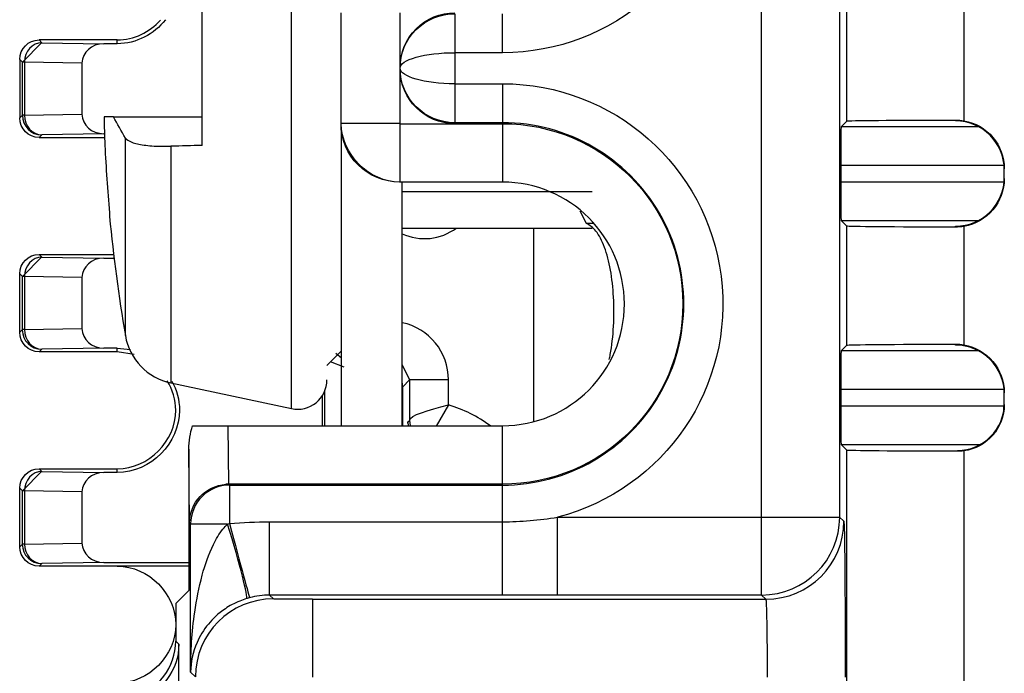
# Model space of a CAD drawing. Units: inches. Extents: x 0.3 to 34.1, y 0.3 to 10.7.
# Drawn here: x 19 to 19.2, y 8.3 to 8.4 of the extents above; entities that cross this region are included whole.
import ezdxf

# ---------------------------------------------------------------- set-up
doc = ezdxf.new("R2010")
doc.units = ezdxf.units.IN
doc.header["$MEASUREMENT"] = 0
for name, color, linetype, true_color in [('1', 7, 'CONTINUOUS', 0xffffff), ('17', 7, 'CONTINUOUS', 0xffffff), ('4', 7, 'CONTINUOUS', 0xffffff)]:
    doc.layers.add(name, color=color, linetype=linetype, true_color=true_color)

msp = doc.modelspace()

# ---------------------------------------------------------------- linework, layer by layer
at = {"layer": '1', "color": 155, "linetype": 'Continuous'}
for p, q in [((19.18458878953325, 8.29728183544), (19.18458878953325, 8.527629238386552)), ((19.20458802799454, 8.527629238386552), (19.20458802799454, 8.29728183544)), ((19.06410585736559, 8.412455611228113), (19.06410585736559, 8.499779989559604)), ((19.04116519504672, 8.392670763184492), (19.04116519504672, 8.432240459271735)), ((19.20644629516615, 8.398907236096232), (19.20644629516615, 8.42943553172808)), ((19.23644515285807, 8.42936238054912), (19.23644515285807, 8.398980387275191)), ((19.07677652420321, 8.398235375850925), (19.07677652420321, 8.426675384040882)), ((19.09184195376526, 8.426675384040882), (19.09184195376526, 8.398235375850925)), ((19.10593360782344, 8.426438997057316), (19.10593360782344, 8.416439377826674)), ((19.11816519504672, 8.416439377826674), (19.11816519504672, 8.426438997057316)), ((19.11816519504672, 8.416439377826674), (19.10593360782344, 8.416439377826674)), ((19.10593360782344, 8.416439377826674), (19.10593360782344, 8.408471382065132)), ((19.06410585736559, 8.325131232896624), (19.06410585736559, 8.412455611228113)), ((19.10593360782344, 8.408471382065132), (19.11816519504672, 8.408471382065132)), ((19.10593360782344, 8.408471382065132), (19.10593360782344, 8.39847176283449)), ((19.11816519504672, 8.408471382065132), (19.11816519504672, 8.39847176283449)), ((19.01842761272948, 8.399955611228114), (19.01604996430841, 8.399955611228114)), ((19.09184445395566, 8.398230375850925), (19.11816519504672, 8.398230375850925)), ((19.11816519504672, 8.39847176283449), (19.10593360782344, 8.39847176283449)), ((19.10593360782344, 8.39847176283449), (19.10593360782344, 8.398235375850925)), ((19.11816519504672, 8.39847176283449), (19.11816519504672, 8.398235375850925)), ((19.11816519504672, 8.398230375850925), (19.11816519504672, 8.383235375850925)), ((19.20644629516615, 8.398907236096232), (19.20504695010677, 8.397507891036849)), ((19.20504695010677, 8.397507891036849), (19.24007895990272, 8.397507891036849)), ((19.2342947235374, 8.398926768606062), (19.2342947235374, 8.399166084003124)), ((19.02150464996984, 8.343844109540886), (19.02150464996984, 8.394546043105223)), ((19.07691519504672, 8.320736822165609), (19.07691519504672, 8.39619955263434)), ((19.03317023119909, 8.39241550210333), (19.03317023119909, 8.331706803227684)), ((19.2467032633902, 8.387508271806206), (19.20496044298207, 8.387508271806206)), ((19.20496044298207, 8.383334496018106), (19.20496044298207, 8.387508271806206)), ((19.2467032633902, 8.387508271806206), (19.2467032633902, 8.383334496018106)), ((19.11816519504672, 8.383235375850925), (19.09184695395566, 8.383235375850925)), ((19.09241519504672, 8.320736822165609), (19.09241519504672, 8.383234650290593)), ((19.20496044298207, 8.383334496018106), (19.2467032633902, 8.383334496018106)), ((19.01745487659025, 8.375382731988548), (19.01745487659025, 8.374376503395622)), ((19.13969806125695, 8.37258593110104), (19.13805593021162, 8.375755545273966)), ((19.09241718723422, 8.371455611228113), (19.14111141379672, 8.371455611228113)), ((19.14166406271737, 8.37258593110104), (19.13969806125695, 8.37258593110104)), ((19.24007895990272, 8.373334876787464), (19.20504695010677, 8.373334876787464)), ((19.20504695010677, 8.373334876787464), (19.20644629516615, 8.37193553172808)), ((19.20644629516615, 8.341407236096233), (19.20644629516615, 8.37193553172808)), ((19.2342947235374, 8.371676683821189), (19.2342947235374, 8.37191599921825)), ((19.23644515285807, 8.371862380549121), (19.23644515285807, 8.34148038727519)), ((19.20644629516615, 8.341407236096233), (19.20504695010677, 8.340007891036848)), ((19.2342947235374, 8.341426768606063), (19.2342947235374, 8.341666084003123)), ((19.07316519504672, 8.336205611228113), (19.07691519504672, 8.339955611228113)), ((19.20504695010677, 8.340007891036848), (19.24007895990272, 8.340007891036848)), ((19.03317023119909, 8.331706803227684), (19.06410585736559, 8.325131232896624)), ((19.2467032633902, 8.330008271806205), (19.20496044298207, 8.330008271806205)), ((19.20496044298207, 8.325834496018105), (19.20496044298207, 8.330008271806205)), ((19.2467032633902, 8.330008271806205), (19.2467032633902, 8.325834496018105)), ((19.20496044298207, 8.325834496018105), (19.2467032633902, 8.325834496018105)), ((19.24670361288261, 8.324940430342703), (19.2467032633902, 8.325834496018068)), ((19.03873915294759, 8.320735375850925), (19.04778357023275, 8.320735375850925)), ((19.04778357023275, 8.320735375850925), (19.11816519504672, 8.320735375850925)), ((19.04778357023275, 8.320735375850925), (19.04791442961528, 8.305740375850924)), ((19.11816519504672, 8.305740375850924), (19.11816519504672, 8.320735375850925)), ((19.03777503914616, 8.314685505582176), (19.03777503914616, 8.27845484463404)), ((19.03794009942149, 8.295771471442361), (19.03777503914616, 8.314685505582176)), ((19.24045464528639, 8.315834876787465), (19.20504695010677, 8.315834876787465)), ((19.20504695010677, 8.315834876787465), (19.20644629516615, 8.31443553172808)), ((19.20644629516615, 8.24156798164805), (19.20644629516615, 8.31443553172808)), ((19.2347947235374, 8.314176406841948), (19.2347947235374, 8.31441599921825)), ((19.23644515285807, 8.314290053100576), (19.23644515285807, 8.229067981648049)), ((19.11816519504672, 8.305740375850924), (19.04791442961528, 8.305740375850924)), ((19.04797537633599, 8.305735375850924), (19.04821176331956, 8.30549898886736)), ((19.04821176331956, 8.30549898886736), (19.11816519504672, 8.305498988867358)), ((19.04821176331956, 8.30549898886736), (19.04821176331956, 8.295647544677896)), ((19.11816519504672, 8.305498988867358), (19.11816519504672, 8.305735375850924)), ((19.11816519504672, 8.296093679158954), (19.11816519504672, 8.305498988867358)), ((19.03821214408892, 8.295499369636717), (19.03794009941714, 8.295771414308494)), ((19.05847044116085, 8.296093679158954), (19.11816519504672, 8.296093679158954)), ((19.05847044116085, 8.277283059742143), (19.05847044116085, 8.296093679158954)), ((19.11816519504672, 8.277283059742143), (19.11816519504672, 8.296093679158954)), ((19.13224324763015, 8.29728183544), (19.18458878953325, 8.29728183544)), ((19.13224324763015, 8.277282596978717), (19.13224324763015, 8.29728183544)), ((19.18458878953325, 8.29728183544), (19.20458802799454, 8.29728183544)), ((19.18458878953325, 8.277282596978717), (19.18458878953325, 8.29728183544)), ((19.20458802799454, 8.29728183544), (19.20566011551177, 8.29620974792277)), ((19.04769507562084, 8.295499369636717), (19.03821214408892, 8.295499369636717)), ((19.03821214408892, 8.257542879891508), (19.03821214408892, 8.295499369636717)), ((19.03441519504672, 8.275095000534597), (19.03777503914616, 8.27845484463404)), ((19.11816519504672, 8.277283059742143), (19.05847044116085, 8.277283059742143)), ((19.05847044116085, 8.277283059742143), (19.05945648431682, 8.276297016586177)), ((19.06945610354746, 8.276210509461485), (19.06945610354746, 8.256211271000202)), ((19.06945610354746, 8.276210509461485), (19.18566087705048, 8.276210509461485)), ((19.18458878953325, 8.277282596978717), (19.13224324763015, 8.277282596978717)), ((19.18566087705048, 8.276210509461485), (19.18458878953325, 8.277282596978717)), ((19.03441519504672, 8.275095000534597), (19.03441519504672, 8.265495548773654)), ((19.03441519504672, 8.265495548773654), (19.03520061314789, 8.264710130672485)), ((19.03520061314789, 8.23258046259845), (19.03520061314789, 8.264710130672485)), ((19.03945724585553, 8.256297778124894), (19.03821214408892, 8.257542879891508))]:
    msp.add_line(p, q, dxfattribs=at)
at = {"layer": '1', "color": 7, "linetype": 'Continuous'}
msp.add_line((19.14111355442172, 8.380755611228114), (19.09241847629672, 8.380755611228114), dxfattribs=at)
at = {"layer": '1', "color": 155, "linetype": 'Continuous', "extrusion": (0, 0, -1)}
for centre, radius, start, end in [((-19.11816519504672, 8.472925384040883), 0.05648600621420848, 104.4307219132554, 270), ((-19.11816519504672, 8.351985375850925), 0.05648600621420787, 90, 255.568000359225), ((-19.11816519504672, 8.351985375850925), 0.046245, 90, 269.9999999999998), ((-19.11816519504672, 8.351985375850925), 0.046245, 90, 269.9999999999998)]:
    msp.add_arc(centre, radius, start, end, dxfattribs=at)
at = {"layer": '1', "color": 155, "linetype": 'Continuous'}
for centre, radius, start, end in [((19.11816519504672, 8.351985375850925), 0.04648638698356616, 269.9999999999998, 90), ((19.11816519504672, 8.351985375850925), 0.04648638698356616, 269.9999999999998, 90), ((19.11816519504672, 8.351985375850925), 0.03125, 270, 90), ((19.42166519504672, 8.412455611228111), 0.4059999999999998, 185.3817331043639, 189.7293243292573), ((19.03628890656135, 8.34637901723869), 0.015, 189.7293243292578, 257.9999999999993), ((19.06566519504672, 8.332467339902125), 0.0075, 258.0000000000001, 0)]:
    msp.add_arc(centre, radius, start, end, dxfattribs=at)
at = {"layer": '1', "color": 155, "linetype": 'Continuous', "extrusion": (0, 0, -1)}
for centre, major_axis, ratio, start_param, end_param in [((19.10593360782344, 8.412674850943482), (0, -0.01400053309740031), 0.9999619230641713, 1.570796326794897, 3.141592653589798), ((19.10593360782345, 8.412474132984293), (-0.01400000000000041, -1.640034679242833e-17), 0.997490290930123, 0, 1.570796326794897), ((19.10593360782345, 8.412474132984293), (-0.01400000000000116, -1.640034679242922e-17), 0.2832317744557078, 0, 1.570796326794897), ((19.10593360782345, 8.412436626907512), (-0.01400000000000108, -1.640034679242912e-17), 0.2832317744557133, 4.71238898038469, 6.283185307179586), ((19.10593360782345, 8.412436626907512), (-0.0140000000000005, -1.640034679242844e-17), 0.9974902909301346, 4.71238898038469, 6.283185307179586), ((19.10593360782344, 8.412235908948324), (0, -0.01400053309740031), 0.9999619230641713, 0, 1.570796326794896), ((19.09177709537899, 8.398235375850925), (0.01500057117578605, 0), 0.9999619230641712, 1.570796326794934, 3.141592653589834), ((19.20504771165999, 8.387508271806164), (0, -0.01000000000005991), 0.008726867790757199, 1.570796326794897, 3.132866007325755), ((19.23644515285808, 8.398904951436585), (-0.03000000000000469, -3.514360026949375e-17), 0.008726867790759839, 0.008726646260228585, 1.499053822319329), ((19.2342947235374, 8.386666281490486), (0, 0.01250047597982171), 0.9999619230641713, 0.1728944331817743, 1.570796326794897), ((19.2342947235374, 8.384176486333827), (0, -0.01250047597982171), 0.9999619230641713, 4.712388980384691, 6.110290873997812), ((19.20504771165999, 8.38333449601813), (0, -0.01000000000003178), 0.00872686779075107, 0.008726646261467378, 1.570796326794897), ((19.23644515285804, 8.371937816387726), (-0.0299999999999501, -3.514360026942982e-17), 0.008726867790763058, 4.78413148485879, 6.274458660920379), ((19.23644515285814, 8.341404951436585), (-0.03000000000008865, -3.514360026959211e-17), 0.008726867790756826, 0.008726646261837558, 1.499053822317391), ((19.2342947235374, 8.329166281490487), (0, 0.01250047597982171), 0.9999619230641713, 0.1728944331817726, 1.570796326794899), ((19.20504771165999, 8.330008271806163), (0, -0.01000000000006007), 0.008726867790757167, 1.570796326794897, 3.132866007325746), ((19.23479472353741, 8.326176467294633), (0, -0.01200045694062884), 0.9999619230641713, 4.71238898038469, 6.145212190873558), ((19.20504771165999, 8.32583449601813), (0, -0.01000000000003119), 0.008726867790751104, 0.008726646261430202, 1.570796326794897), ((19.04777541993002, 8.314598240227195), (0.0001234141982276781, -0.01414186638169869), 0.7070933185723242, 1.583137589968163, 2.025851687817202), ((19.23644515285809, 8.314437816387727), (-0.03000000000002186, -3.514360026951387e-17), 0.008726867790758467, 4.767431079755141, 6.274458660919219), ((19.04793971915516, 8.295771413801114), (-0.00922874179645936, -0.003869932611663191), 0.9949010092968729, 0.3988916081898268, 1.89663936523185), ((19.20565706929891, 8.25621127100022), (0, -0.03999999999997673), 0.008726867790759698, 3.150319299849592, 4.71238898038469), ((19.06945610354746, 8.276297778139394), (-0.01000000000000074, -1.171453342316361e-17), 0.008726867790759308, 4.71238898038469, 6.274458660919497), ((19.18565783083762, 8.256211271000199), (0, -0.02000000000000387), 0.01745373558151488, 3.150319299849882, 4.71238898038469), ((19.0202000419721, 8.264711273002321), (-0.01060740946696311, 0.01060740946696357), 0.9999238504775704, 2.356232566403284, 3.650773478859161)]:
    msp.add_ellipse(centre, major_axis=major_axis, ratio=ratio, start_param=start_param, end_param=end_param, dxfattribs=at)
at = {"layer": '1', "color": 155, "linetype": 'Continuous'}
for centre, major_axis, ratio, start_param, end_param in [((19.41895942037659, 8.423335380105748), (0.3931966596455286, 0.09778714732024059), 0.9013429381507143, 2.93600778705873, 2.955875410797538), ((19.41895942037659, 8.423335380105748), (0.3931966596455286, 0.09778714732024059), 0.9013429381507143, 2.93600778705873, 2.955875410797538), ((19.2342947235374, 8.38642629262624), (0, 0.01250047597982171), 0.9999619230641713, 4.71238898038469, 6.283185307179586), ((19.42072796525487, 8.412723044428526), (-0.1113235595397436, -0.3901376357694312), 0.9979827776574929, 5.039266019612138, 5.081995717893848), ((19.2342947235374, 8.384416475198071), (0, -0.01250047597982171), 0.9999619230641713, 0, 1.570796326794897), ((19.2342947235374, 8.32892629262624), (0, 0.01250047597982171), 0.9999619230641713, 4.712388980384687, 6.283185307179586), ((19.23479472353741, 8.32641645615888), (0, -0.01200045694062884), 0.9999619230641713, 0, 1.570796326794897), ((19.04822715111237, 8.295528668265623), (0.007071067811865478, 0.007071067811865473), 0.9999238504775708, 0.786958592863664, 2.356080261560417), ((19.04797613788922, 8.291598240227191), (0.0001234141982276489, -0.0141418663816987), 0.7070933185723238, 3.135422022003158, 3.20229710336716), ((19.18460404159728, 8.297300769342696), (0.01414213562373096, 0.01414213562373095), 0.9999238504775708, 3.927028893198187, 5.496800586587888), ((19.18567603087807, 8.296228499357502), (0.01414213562373096, 0.01414213562373095), 0.9999238504775708, 3.927105045619181, 5.496826737103675), ((19.04666170022341, 8.295499369636717), (-0.005894085024245345, 0.01911177024053414), 0.04937980789512686, 3.152519801281875, 4.697161385760527), ((19.04821176331956, 8.295943894760255), (-0.005130292716137206, 0.01933080693211615), 0.003801296537242932, 1.58511853199752, 3.130919794008184), ((19.05947485717822, 8.256326315478724), (-0.01414213562373062, -0.01414213562373129), 0.9999238504775708, 3.927951223665712, 5.497672915150207), ((19.01941462387094, 8.265496691103472), (-0.01060740946696357, 0.0106074094669631), 0.9999238504775704, 2.632411828320425, 3.926952740776298)]:
    msp.add_ellipse(centre, major_axis=major_axis, ratio=ratio, start_param=start_param, end_param=end_param, dxfattribs=at)
for points, degree in [([(19.02150464997397, 8.394546043099353), (19.02047897089401, 8.39634923242518), (19.01945329181406, 8.398152421751007), (19.0184276127341, 8.399955611076832)], 3), ([(19.02150464997397, 8.394546043099353), (19.02047897089401, 8.39634923242518), (19.01945329181406, 8.398152421751007), (19.0184276127341, 8.399955611076832)], 3), ([(19.01842761443162, 8.399955611228114), (19.04116519586599, 8.399955611228114)], 1), ([(19.01842761443162, 8.399955611228114), (19.04116519586599, 8.399955611228114)], 1), ([(19.09184195395566, 8.398235375850925), (19.07684752491931, 8.398235375850925)], 1), ([(19.09184695395566, 8.383235375850925), (19.08399327125032, 8.383235375850925), (19.07684752485585, 8.39038139421695), (19.07684752472893, 8.398235375850925)], 3), ([(19.09184195395566, 8.398235375850925), (19.07684752491931, 8.398235375850925)], 1), ([(19.09184695395566, 8.383235375850925), (19.08399327125032, 8.383235375850925), (19.07684752485585, 8.39038139421695), (19.07684752472893, 8.398235375850925)], 3), ([(19.09184695395566, 8.398230375850925), (19.09184695395566, 8.383235375850925)], 1), ([(19.09184695395566, 8.398230375850925), (19.09184695395566, 8.383235375850925)], 1), ([(19.2342947235374, 8.399166084003124), (19.2350128085501, 8.399166534359992), (19.23573595012211, 8.399104245761759), (19.23644515285807, 8.398980387275195)], 3), ([(19.2342947235374, 8.399166084003124), (19.2350128085501, 8.399166534359992), (19.23573595012211, 8.399104245761759), (19.23644515285807, 8.398980387275195)], 3), ([(19.04116519678035, 8.392670763096065), (19.0385002146109, 8.39258078578491), (19.03583523244146, 8.392495701266165), (19.03317025027201, 8.3924155026773)], 3), ([(19.04116519678035, 8.392670763096065), (19.0385002146109, 8.39258078578491), (19.03583523244146, 8.392495701266165), (19.03317025027201, 8.3924155026773)], 3), ([(19.23644515285807, 8.371862380549121), (19.23573595012211, 8.371738522062556), (19.2350128085501, 8.371676233464317), (19.2342947235374, 8.371676683821187)], 3), ([(19.23644515285807, 8.371862380549121), (19.23573595012211, 8.371738522062556), (19.2350128085501, 8.371676233464317), (19.2342947235374, 8.371676683821187)], 3), ([(19.2342947235374, 8.341666084003123), (19.2350128085501, 8.341666534359993), (19.23573595012211, 8.34160424576176), (19.23644515285807, 8.341480387275194)], 3), ([(19.2342947235374, 8.341666084003123), (19.2350128085501, 8.341666534359993), (19.23573595012211, 8.34160424576176), (19.23644515285807, 8.341480387275194)], 3), ([(19.23644515285807, 8.314290053100576), (19.23589874199425, 8.314214178141441), (19.23534554176414, 8.31417614199158), (19.2347947235374, 8.314176406841948)], 3), ([(19.23644515285807, 8.314290053100576), (19.23589874199425, 8.314214178141441), (19.23534554176414, 8.31417614199158), (19.2347947235374, 8.314176406841948)], 3), ([(19.04821176331956, 8.295647544677896), (19.05162124088908, 8.29594916371191), (19.05504764532743, 8.296093679158954), (19.05847044116085, 8.296093679158954)], 3), ([(19.04821176331956, 8.295647544677896), (19.05162124088908, 8.29594916371191), (19.05504764532743, 8.296093679158954), (19.05847044116085, 8.296093679158954)], 3), ([(19.11816519504672, 8.296093679158954), (19.1228745662282, 8.296093679158954), (19.1275988559204, 8.296502218501146), (19.13224324763015, 8.29728183544)], 3), ([(19.11816519504672, 8.296093679158954), (19.1228745662282, 8.296093679158954), (19.1275988559204, 8.296502218501146), (19.13224324763015, 8.29728183544)], 3), ([(19.04769507562084, 8.295499369636717), (19.04786612550456, 8.295552121555842), (19.04803854299659, 8.295601572931126), (19.04821176331956, 8.2956475446779)], 3), ([(19.04769507562084, 8.295499369636717), (19.04786612550456, 8.295552121555842), (19.04803854299659, 8.295601572931126), (19.04821176331956, 8.2956475446779)], 3), ([(19.05334097959326, 8.276613980667499), (19.0530808230811, 8.276544943638784), (19.05282160436289, 8.276470659055452), (19.05256574549919, 8.27639192065173)], 3), ([(19.05334097959326, 8.276613980667499), (19.0530808230811, 8.276544943638784), (19.05282160436289, 8.276470659055452), (19.05256574549919, 8.27639192065173)], 3), ([(19.05847044116085, 8.277283059742143), (19.05674619824476, 8.277283191027422), (19.05500760302964, 8.277056248012933), (19.05334097959326, 8.276613980667499)], 3), ([(19.05847044116085, 8.277283059742143), (19.05674619824476, 8.277283191027422), (19.05500760302964, 8.277056248012933), (19.05334097959326, 8.276613980667499)], 3), ([(19.13224324763015, 8.277282596978717), (19.12755053014374, 8.277282596978717), (19.12285791253313, 8.277283059742143), (19.11816519504672, 8.277283059742143)], 3), ([(19.13224324763015, 8.277282596978717), (19.12755053014374, 8.277282596978717), (19.12285791253313, 8.277283059742143), (19.11816519504672, 8.277283059742143)], 3)]:
    msp.add_open_spline(points, degree=degree, dxfattribs=at)
for points, knots in [([(19.02150465124838, 8.394545624384802), (19.02178770570126, 8.394143034646339), (19.02235898790985, 8.393772877259977), (19.02398190597773, 8.393161615839675), (19.02505572480647, 8.392912049288201), (19.02755258829862, 8.392562289201134), (19.02901066926161, 8.39245744398094), (19.03139921438712, 8.392411417133307), (19.03227671600271, 8.392416794670519), (19.03316794134963, 8.39244297335915)], [0, 0, 0, 0, 0.2823082943766268, 0.2823082943766268, 0.5645764585278965, 0.5645764585278965, 0.8474678456254569, 0.8474678456254569, 1, 1, 1, 1]), ([(19.02150465124838, 8.394545624384802), (19.02178770570126, 8.394143034646339), (19.02235898790985, 8.393772877259977), (19.02398190597773, 8.393161615839675), (19.02505572480647, 8.392912049288201), (19.02755258829862, 8.392562289201134), (19.02901066926161, 8.39245744398094), (19.03139921438712, 8.392411417133307), (19.03227671600271, 8.392416794670519), (19.03316794134963, 8.39244297335915)], [0, 0, 0, 0, 0.2823082943766268, 0.2823082943766268, 0.5645764585278965, 0.5645764585278965, 0.8474678456254569, 0.8474678456254569, 1, 1, 1, 1]), ([(19.14555174172493, 8.337712209269181), (19.14564142558508, 8.33812971263642), (19.14572597311699, 8.338555707467878), (19.14621435779175, 8.341228811924134), (19.14649316587421, 8.343730803337161), (19.146755480628, 8.348721623029785), (19.14675395554563, 8.351275935863105), (19.14649240836322, 8.356136209733481), (19.14623189385209, 8.358510465842572), (19.14547050358996, 8.36282155734426), (19.14495658529991, 8.364810795291715), (19.14369949987971, 8.368204951489327), (19.14293249782909, 8.36963300645881), (19.14135076006367, 8.371582333462532), (19.14054432247897, 8.37222247225738), (19.13969806125695, 8.37258593110104)], [0, 0, 0, 0, 0.03281553304026109, 0.03281553304026109, 0.2021860925478523, 0.2021860925478523, 0.3649319804805995, 0.3649319804805995, 0.5255825223436894, 0.5255825223436894, 0.6878884408759777, 0.6878884408759777, 0.8556482179640138, 0.8556482179640138, 1, 1, 1, 1]), ([(19.14555174172493, 8.337712209269181), (19.14564142558508, 8.33812971263642), (19.14572597311699, 8.338555707467878), (19.14621435779175, 8.341228811924134), (19.14649316587421, 8.343730803337161), (19.146755480628, 8.348721623029785), (19.14675395554563, 8.351275935863105), (19.14649240836322, 8.356136209733481), (19.14623189385209, 8.358510465842572), (19.14547050358996, 8.36282155734426), (19.14495658529991, 8.364810795291715), (19.14369949987971, 8.368204951489327), (19.14293249782909, 8.36963300645881), (19.14135076006367, 8.371582333462532), (19.14054432247897, 8.37222247225738), (19.13969806125695, 8.37258593110104)], [0, 0, 0, 0, 0.03281553304026109, 0.03281553304026109, 0.2021860925478523, 0.2021860925478523, 0.3649319804805995, 0.3649319804805995, 0.5255825223436894, 0.5255825223436894, 0.6878884408759777, 0.6878884408759777, 0.8556482179640138, 0.8556482179640138, 1, 1, 1, 1]), ([(19.03821214408892, 8.257542879891508), (19.03821229079002, 8.25760067677432), (19.03821247988077, 8.257658473661618), (19.03823297133847, 8.26277485342594), (19.03856609802827, 8.267846282291712), (19.03974079764215, 8.276061586820678), (19.04035400781474, 8.279246934412603), (19.04193521558976, 8.28507214375848), (19.04283601835647, 8.287752031747026), (19.04475615025045, 8.291665691258634), (19.04554078614561, 8.293017594097249), (19.04687890279875, 8.294675948448681), (19.04727001767278, 8.295106105016863), (19.04769507562084, 8.295499369636719)], [0, 0, 0, 0, 0.004365937545599552, 0.004365937545599552, 0.3889339773846957, 0.3889339773846957, 0.6333428785741828, 0.6333428785741828, 0.8438283650540789, 0.8438283650540789, 0.9579672149313916, 0.9579672149313916, 1, 1, 1, 1]), ([(19.03821214408892, 8.257542879891508), (19.03821229079002, 8.25760067677432), (19.03821247988077, 8.257658473661618), (19.03823297133847, 8.26277485342594), (19.03856609802827, 8.267846282291712), (19.03974079764215, 8.276061586820678), (19.04035400781474, 8.279246934412603), (19.04193521558976, 8.28507214375848), (19.04283601835647, 8.287752031747026), (19.04475615025045, 8.291665691258634), (19.04554078614561, 8.293017594097249), (19.04687890279875, 8.294675948448681), (19.04727001767278, 8.295106105016863), (19.04769507562084, 8.295499369636719)], [0, 0, 0, 0, 0.004365937545599552, 0.004365937545599552, 0.3889339773846957, 0.3889339773846957, 0.6333428785741828, 0.6333428785741828, 0.8438283650540789, 0.8438283650540789, 0.9579672149313916, 0.9579672149313916, 1, 1, 1, 1]), ([(19.05256574549919, 8.27639192065173), (19.05195678489428, 8.27620451817027), (19.051360957969, 8.275989574286266), (19.04940886666212, 8.27518740806352), (19.04817806695417, 8.274501885105652), (19.04529178694882, 8.272560150670488), (19.0439022221225, 8.271211905581762), (19.04150775154852, 8.268316721603455), (19.04057343786882, 8.266731220104239), (19.03878089920568, 8.262653400278511), (19.03826178406915, 8.260129420199322), (19.03821298221003, 8.257594413636497), (19.03821253748889, 8.257568646765844), (19.03821214408892, 8.257542879891508)], [0, 0, 0, 0, 0.04741384306528793, 0.04741384306528793, 0.1659753656666028, 0.1659753656666028, 0.3751412659343032, 0.3751412659343032, 0.6159807855831534, 0.6159807855831534, 0.996156899378531, 0.996156899378531, 1, 1, 1, 1]), ([(19.05256574549919, 8.27639192065173), (19.05195678489428, 8.27620451817027), (19.051360957969, 8.275989574286266), (19.04940886666212, 8.27518740806352), (19.04817806695417, 8.274501885105652), (19.04529178694882, 8.272560150670488), (19.0439022221225, 8.271211905581762), (19.04150775154852, 8.268316721603455), (19.04057343786882, 8.266731220104239), (19.03878089920568, 8.262653400278511), (19.03826178406915, 8.260129420199322), (19.03821298221003, 8.257594413636497), (19.03821253748889, 8.257568646765844), (19.03821214408892, 8.257542879891508)], [0, 0, 0, 0, 0.04741384306528793, 0.04741384306528793, 0.1659753656666028, 0.1659753656666028, 0.3751412659343032, 0.3751412659343032, 0.6159807855831534, 0.6159807855831534, 0.996156899378531, 0.996156899378531, 1, 1, 1, 1])]:
    msp.add_open_spline(points, degree=3, knots=knots, dxfattribs=at)
at = {"layer": '17', "color": 155, "linetype": 'Continuous'}
msp.add_line((19.12615359238707, 8.371459232952976), (19.12615359238707, 8.321776828971725), dxfattribs=at)
at = {"layer": '4', "color": 155, "linetype": 'Continuous'}
for p, q in [((19.01941524658297, 8.419697486974021), (18.99941500466204, 8.419697486974021)), ((18.99941500466204, 8.419697486974021), (19.00010286054159, 8.419009631094474)), ((19.01941524658297, 8.418737575151377), (19.01941524658297, 8.419697486974021)), ((19.00010281610954, 8.4190423510754), (18.99510941459285, 8.414042926802152)), ((19.00010286054159, 8.419009631094474), (19.01596277166196, 8.418737575151377)), ((19.01941524658297, 8.418737575151377), (19.01596277166196, 8.418737575151377)), ((18.99441519504672, 8.414697677358701), (18.99441519504672, 8.399697296589343)), ((18.99510305092627, 8.414009821479151), (18.99441519504672, 8.414697677358701)), ((18.99510305092627, 8.40038515246889), (18.99510305092627, 8.414009821479151)), ((18.99564642351905, 8.414009821479151), (18.99510305092627, 8.414009821479151)), ((19.01037510686936, 8.41375717026257), (18.99564642351905, 8.414009821479151)), ((18.99564642351905, 8.414009821479151), (18.99564642351905, 8.40038515246889)), ((19.01037510686936, 8.41375717026257), (19.01037510686936, 8.400637803685472)), ((18.99441519504672, 8.399697296589343), (18.99510305092627, 8.40038515246889)), ((18.99564642351905, 8.40038515246889), (18.99510305092627, 8.40038515246889)), ((18.99564642351905, 8.40038515246889), (19.01037510686936, 8.400637803685472)), ((19.00010286054159, 8.39538534285357), (18.99941500466204, 8.394697486974021)), ((18.99941500466204, 8.394697486974021), (19.01617739491824, 8.394697486974021)), ((19.01596277166196, 8.395657398796665), (19.00010286054159, 8.39538534285357)), ((19.01596277166196, 8.395657398796665), (19.0161481803542, 8.395657398796665)), ((19.00010278852293, 8.364042343893017), (18.99511360265713, 8.359042927121079)), ((18.99941500466204, 8.364697486974022), (19.01848367281475, 8.364697486974022)), ((18.99941500466204, 8.364697486974022), (19.00010286054159, 8.364009631094472)), ((19.00010286054159, 8.364009631094472), (19.01596277166196, 8.363737575151378)), ((19.01596277166196, 8.363737575151378), (19.01859873626415, 8.363737575151378)), ((18.99441519504672, 8.344697296589342), (18.99441519504672, 8.359697677358701)), ((18.99510305092627, 8.359009821479152), (18.99441519504672, 8.359697677358701)), ((18.99510305092627, 8.345385152468891), (18.99510305092627, 8.359009821479152)), ((18.99564642351905, 8.359009821479152), (18.99510305092627, 8.359009821479152)), ((18.99564642351905, 8.359009821479152), (18.99564642351905, 8.345385152468891)), ((19.01037510686936, 8.358757170262571), (18.99564642351905, 8.359009821479152)), ((19.01037510686936, 8.358757170262571), (19.01037510686936, 8.345637803685472)), ((18.99441519504672, 8.344697296589342), (18.99510305092627, 8.345385152468891)), ((18.99564642351905, 8.345385152468891), (18.99510305092627, 8.345385152468891)), ((18.99564642351905, 8.345385152468891), (19.01037510686936, 8.345637803685472)), ((19.00010286054159, 8.340385342853569), (18.99941500466204, 8.339697486974021)), ((19.01941524658297, 8.339697486974021), (18.99941500466204, 8.339697486974021)), ((19.01596277166196, 8.340657398796665), (19.00010286054159, 8.340385342853569)), ((19.01941524658297, 8.340657398796665), (19.01596277166196, 8.340657398796665)), ((19.01941524658297, 8.339697486974021), (19.01941524658297, 8.340657398796665)), ((19.01941524658297, 8.340657398796665), (19.02282355845519, 8.340263298094538)), ((19.02374384525322, 8.339015437828987), (19.01941524658297, 8.339697486974021)), ((19.07546530755621, 8.33932394589342), (19.07687272897508, 8.338145176918234)), ((19.07758169605421, 8.335747820362453), (19.07410956233085, 8.337150032188609)), ((19.09246122101543, 8.336392014211134), (19.09432784024898, 8.332494145858446)), ((19.09258170513985, 8.33074801074662), (19.09241518680919, 8.33202765362502)), ((19.09432784024898, 8.332494145858446), (19.09258170513761, 8.330748010747078)), ((19.09432784024898, 8.332494145858446), (19.09432784024898, 8.322087497784437)), ((19.10432745947962, 8.326056657204434), (19.10432745947962, 8.332494145858448)), ((19.07258188643891, 8.329566542405685), (19.07258188643891, 8.320734855136367)), ((19.09258170513761, 8.320734993037437), (19.09258170513761, 8.330748010747078)), ((19.07201464003251, 8.320737317402564), (19.07201464003251, 8.328477357526129)), ((19.10432745947962, 8.326056657204434), (19.1011792260493, 8.320624169134557)), ((19.09390867669452, 8.321286265695948), (19.09393398886857, 8.321751896493826)), ((19.09392230848595, 8.32173016639846), (19.09402297870327, 8.320732212825957)), ((19.09432784024898, 8.322087497784448), (19.09450927891544, 8.32076937476632)), ((19.00010276094334, 8.30904233315615), (18.9951177907214, 8.304042927440006)), ((18.99941500466204, 8.309697486974022), (19.01941524658297, 8.309697486974022)), ((18.99941500466204, 8.309697486974022), (19.00010286054159, 8.309009631094472)), ((19.00010286054159, 8.309009631094472), (19.01596277166196, 8.308737575151376)), ((19.01941524658297, 8.308737575151376), (19.01596277166196, 8.308737575151376)), ((19.01941524658297, 8.308737575151376), (19.01941524658297, 8.309697486974022)), ((18.99510305092627, 8.304009821479152), (18.99441519504672, 8.3046976773587)), ((18.99441519504672, 8.289697296589342), (18.99441519504672, 8.3046976773587)), ((18.99564642351905, 8.304009821479152), (18.99510305092627, 8.304009821479152)), ((18.99510305092627, 8.290385152468891), (18.99510305092627, 8.304009821479152)), ((19.01037510686936, 8.303757170262571), (18.99564642351905, 8.304009821479152)), ((18.99564642351905, 8.304009821479152), (18.99564642351905, 8.290385152468891)), ((19.01037510686936, 8.303757170262571), (19.01037510686936, 8.290637803685472)), ((18.99441519504672, 8.289697296589342), (18.99510305092627, 8.290385152468891)), ((18.99564642351905, 8.290385152468891), (18.99510305092627, 8.290385152468891)), ((18.99564642351905, 8.290385152468891), (19.01037510686936, 8.290637803685472)), ((19.01596277166196, 8.285657398796666), (19.00010286054159, 8.28538534285357)), ((19.01596277166196, 8.285657398796666), (19.03777468688911, 8.285657398796666)), ((19.00010286054159, 8.28538534285357), (18.99941500466204, 8.284697486974022)), ((19.03591677464998, 8.284697486974022), (18.99941500466204, 8.284697486974022)), ((19.03777505546094, 8.284697443339683), (19.03591677464998, 8.284697443339683))]:
    msp.add_line(p, q, dxfattribs=at)
for centre, radius, start, end in [((19.09816519504672, 8.38242309278089), 0.0136894796584507, 245.1671269229535, 306.7551066395174), ((19.09441434737368, 8.29258046259845), 0.0349131121059498, 53.74754394673884, 73.50470244537637)]:
    msp.add_arc(centre, radius, start, end, dxfattribs=at)
at = {"layer": '4', "color": 155, "linetype": 'Continuous', "extrusion": (0, 0, -1)}
for centre, major_axis, start_param, end_param in [((18.99941538543865, 8.41469729658209), (-0.003535803155654369, 0.003535803155654523), 5.497825219993057, 7.068545394366059), ((18.99941538543865, 8.41469729658209), (-0.003535803155654369, 0.003535803155654523), 5.497825219993057, 7.068545394366059), ((18.99941538543865, 8.399697677365939), (-0.003535803155654443, -0.003535803155654448), 5.49782521999305, 7.06854539436608), ((18.99941538543865, 8.399697677365939), (-0.003535803155654443, -0.003535803155654448), 5.49782521999305, 7.06854539436608), ((18.99941538543865, 8.359697296582093), (-0.003535803155654369, 0.003535803155654523), 5.497825219993053, 7.068545394366075), ((18.99941538543865, 8.359697296582093), (-0.003535803155654369, 0.003535803155654523), 5.497825219993053, 7.068545394366075), ((18.99941538543865, 8.34469767736594), (-0.003535803155654443, -0.003535803155654448), 5.497825219993053, 7.068545394366075), ((18.99941538543865, 8.34469767736594), (-0.003535803155654443, -0.003535803155654448), 5.497825219993053, 7.068545394366075), ((18.99941538543865, 8.304697296582095), (-0.003535803155654369, 0.003535803155654523), 5.497825219993055, 7.068545394366077), ((18.99941538543865, 8.304697296582095), (-0.003535803155654369, 0.003535803155654523), 5.497825219993055, 7.068545394366077), ((18.99941538543865, 8.289697677365941), (-0.003535803155654443, -0.003535803155654448), 5.497825219993055, 7.06854539436607), ((18.99941538543865, 8.289697677365941), (-0.003535803155654443, -0.003535803155654448), 5.497825219993055, 7.06854539436607)]:
    msp.add_ellipse(centre, major_axis=major_axis, ratio=0.9999238504775705, start_param=start_param, end_param=end_param, dxfattribs=at)
at = {"layer": '4', "color": 155, "linetype": 'Continuous'}
for centre, major_axis, ratio, start_param, end_param in [((19.0001028605417, 8.41400982147913), (-8.575581659105666e-05, -0.004999264539901924), 0.8912604444756874, 3.16083682513115, 4.727676191649781), ((19.0001028605417, 8.41400982147913), (-8.575581659105666e-05, -0.004999264539901924), 0.8912604444756874, 3.16083682513115, 4.727676191649781), ((19.01598496960804, 8.41373738475945), (-0.005609207242270124, 9.621858248352702e-05), 0.8912604444756889, 4.731633151926079, 6.298472518444692), ((19.01598496960804, 8.41373738475945), (-0.005609207242270124, 9.621858248352702e-05), 0.8912604444756889, 4.731633151926079, 6.298472518444692), ((19.00009561891101, 8.400352271417825), (0.003535533905933178, -0.003535533905932298), 0.9999238504775708, 3.927028893198055, 5.497672915150092), ((19.00009561891101, 8.400352271417825), (0.003535533905933178, -0.003535533905932298), 0.9999238504775708, 3.927028893198055, 5.497672915150092), ((19.00010286054147, 8.400385152468916), (-8.575581659112848e-05, 0.004999264539901925), 0.8912604444756875, 1.555509115529786, 3.122348482048411), ((19.00010286054147, 8.400385152468916), (-8.575581659112848e-05, 0.004999264539901925), 0.8912604444756875, 1.555509115529786, 3.122348482048411), ((19.01598496960804, 8.400657589188594), (0.005609207242270125, 9.621858248351606e-05), 0.8912604444756889, 3.126305442324671, 4.693144808843291), ((19.01598496960804, 8.400657589188594), (0.005609207242270125, 9.621858248351606e-05), 0.8912604444756889, 3.126305442324671, 4.693144808843291), ((19.00010286054136, 8.359009821479194), (-8.575581659105666e-05, -0.004999264539901924), 0.8912604444756874, 3.1608368251312, 4.72767619164982), ((19.00010286054136, 8.359009821479194), (-8.575581659105666e-05, -0.004999264539901924), 0.8912604444756874, 3.1608368251312, 4.72767619164982), ((19.01598496960803, 8.35873738475945), (-0.005609207242270123, 9.621858248352701e-05), 0.891260444475689, 4.731633151926092, 6.298472518444703), ((19.01598496960803, 8.35873738475945), (-0.005609207242270123, 9.621858248352701e-05), 0.891260444475689, 4.731633151926092, 6.298472518444703), ((19.08932688830367, 8.332493003528947), (0.01060740946696333, 0.01060740946696332), 0.9999238504775714, 5.497825219992388, 6.861209768583877), ((19.08932688830367, 8.332493003528947), (0.01060740946696333, 0.01060740946696332), 0.9999238504775714, 5.497825219992388, 6.861209768583877), ((19.00009143084674, 8.345352271417825), (0.003535533905933178, -0.003535533905932298), 0.9999238504775708, 3.927028893198063, 5.497672915150096), ((19.00009143084674, 8.345352271417825), (0.003535533905933178, -0.003535533905932298), 0.9999238504775708, 3.927028893198063, 5.497672915150096), ((19.00010286054147, 8.345385152468914), (-8.575581659112848e-05, 0.004999264539901925), 0.8912604444756875, 1.555509115529788, 3.122348482048386), ((19.00010286054147, 8.345385152468914), (-8.575581659112848e-05, 0.004999264539901925), 0.8912604444756875, 1.555509115529788, 3.122348482048386), ((19.01598496960804, 8.345657589188596), (0.005609207242270124, 9.621858248351606e-05), 0.891260444475689, 3.126305442324682, 4.693144808843291), ((19.01598496960804, 8.345657589188596), (0.005609207242270124, 9.621858248351606e-05), 0.891260444475689, 3.126305442324682, 4.693144808843291), ((19.00010286054159, 8.304009821479152), (-8.575581659105666e-05, -0.004999264539901924), 0.8912604444756874, 3.16083682513115, 4.727676191649798), ((19.00010286054159, 8.304009821479152), (-8.575581659105666e-05, -0.004999264539901924), 0.8912604444756874, 3.16083682513115, 4.727676191649798), ((19.01598496960804, 8.303737384759447), (-0.005609207242270121, 9.621858248352694e-05), 0.8912604444756898, 4.731633151926091, 6.298472518444702), ((19.01598496960804, 8.303737384759447), (-0.005609207242270121, 9.621858248352694e-05), 0.8912604444756898, 4.731633151926091, 6.298472518444702), ((19.00008724278247, 8.290352271417825), (0.003535533905933178, -0.003535533905932298), 0.9999238504775708, 3.927028893198059, 5.497672915150096), ((19.00008724278247, 8.290352271417825), (0.003535533905933178, -0.003535533905932298), 0.9999238504775708, 3.927028893198059, 5.497672915150096), ((19.00010286054169, 8.29038515246887), (-8.575581659112848e-05, 0.004999264539901925), 0.8912604444756875, 1.555509115529766, 3.122348482048361), ((19.00010286054169, 8.29038515246887), (-8.575581659112848e-05, 0.004999264539901925), 0.8912604444756875, 1.555509115529766, 3.122348482048361), ((19.01598496960804, 8.290657589188596), (0.005609207242270121, 9.621858248351602e-05), 0.8912604444756898, 3.126305442324681, 4.693144808843291), ((19.01598496960804, 8.290657589188596), (0.005609207242270121, 9.621858248351602e-05), 0.8912604444756898, 3.126305442324681, 4.693144808843291)]:
    msp.add_ellipse(centre, major_axis=major_axis, ratio=ratio, start_param=start_param, end_param=end_param, dxfattribs=at)
for points, degree in [([(19.03179719628254, 8.424864999667033), (19.02885033890669, 8.42120118816906), (19.02436401473248, 8.418737575154175), (19.01941524658297, 8.418737575151377)], 3), ([(19.03179719628254, 8.424864999667033), (19.02885033890669, 8.42120118816906), (19.02436401473248, 8.418737575154175), (19.01941524658297, 8.418737575151377)], 3), ([(19.01941524658297, 8.419697486974021), (19.02377358607713, 8.419697486976485), (19.02775027929235, 8.421730572380325), (19.0305124860753, 8.424819748546776)], 3), ([(19.01941524658297, 8.419697486974021), (19.02377358607713, 8.419697486976485), (19.02775027929235, 8.421730572380325), (19.0305124860753, 8.424819748546776)], 3), ([(19.01941529021731, 8.419697486974021), (19.02377362971147, 8.419697486976485), (19.02775032292669, 8.421730572380325), (19.03051252970963, 8.424819748546776)], 3), ([(19.01941529021731, 8.419697486974021), (19.02377362971147, 8.419697486976485), (19.02775032292669, 8.421730572380325), (19.03051252970963, 8.424819748546776)], 3), ([(19.10432745947962, 8.332494145858448), (19.0991205605445, 8.332494145858446), (19.09437327843737, 8.332494145858444), (19.09432784024898, 8.332494145858444)], 3), ([(19.10432745947962, 8.332494145858448), (19.0991205605445, 8.332494145858446), (19.09437327843737, 8.332494145858444), (19.09432784024898, 8.332494145858444)], 3), ([(19.09432784024898, 8.322087497784437), (19.09437327843737, 8.323410550924436), (19.09912056054451, 8.324733604064434), (19.10432745947962, 8.326056657204434)], 3), ([(19.09432784024898, 8.322087497784437), (19.09437327843737, 8.323410550924436), (19.09912056054451, 8.324733604064434), (19.10432745947962, 8.326056657204434)], 3), ([(19.09393398886857, 8.321751896493804), (19.09406527262036, 8.321864407034262), (19.0941965564143, 8.321976266859998), (19.09432784024898, 8.322087497784437)], 3), ([(19.09393398886857, 8.321751896493804), (19.09406527262036, 8.321864407034262), (19.0941965564143, 8.321976266859998), (19.09432784024898, 8.322087497784437)], 3), ([(19.03537581685008, 8.28563836241444), (19.03536633448667, 8.28563836241444), (19.03535685212326, 8.28563836241444)], 2), ([(19.03537581685008, 8.28563836241444), (19.03536633448667, 8.28563836241444), (19.03535685212326, 8.28563836241444)], 2)]:
    msp.add_open_spline(points, degree=degree, dxfattribs=at)
for points, knots in [([(19.01941524658297, 8.309697486974022), (19.02758624973481, 8.30969748697865), (19.03441581775876, 8.316843507594436), (19.03441581775876, 8.327388478863883), (19.03361406862494, 8.329996360764408), (19.03223131619115, 8.332262178426886)], [0, 0, 0, 0, 0.744808039671115, 0.744808039671115, 1, 1, 1, 1]), ([(19.01941524658297, 8.309697486974022), (19.02758624973481, 8.30969748697865), (19.03441581775876, 8.316843507594436), (19.03441581775876, 8.327388478863883), (19.03361406862494, 8.329996360764408), (19.03223131619115, 8.332262178426886)], [0, 0, 0, 0, 0.744808039671115, 0.744808039671115, 1, 1, 1, 1]), ([(19.03338290579305, 8.332178154249542), (19.03465002371678, 8.329903954816409), (19.0353757295814, 8.32733833637222), (19.0353757295814, 8.316340879945198), (19.02810909498241, 8.308737575156295), (19.01941524658297, 8.308737575151376)], [0, 0, 0, 0, 0.2401327448510038, 0.2401327448510038, 1, 1, 1, 1]), ([(19.03338290579305, 8.332178154249542), (19.03465002371678, 8.329903954816409), (19.0353757295814, 8.32733833637222), (19.0353757295814, 8.316340879945198), (19.02810909498241, 8.308737575156295), (19.01941524658297, 8.308737575151376)], [0, 0, 0, 0, 0.2401327448510038, 0.2401327448510038, 1, 1, 1, 1]), ([(19.01941529021731, 8.284697486974022), (19.02758629336915, 8.284697486969394), (19.0344158613931, 8.277551466353607), (19.0344158613931, 8.261843507594437), (19.02758629336915, 8.25469748697865), (19.01941529021731, 8.254697486974022)], [0, 0, 0, 0, 0.5000000000000001, 0.5000000000000001, 1, 1, 1, 1]), ([(19.01941529021731, 8.284697486974022), (19.02758629336915, 8.284697486969394), (19.0344158613931, 8.277551466353607), (19.0344158613931, 8.261843507594437), (19.02758629336915, 8.25469748697865), (19.01941529021731, 8.254697486974022)], [0, 0, 0, 0, 0.5000000000000001, 0.5000000000000001, 1, 1, 1, 1])]:
    msp.add_open_spline(points, degree=3, knots=knots, dxfattribs=at)

doc.saveas('drawing.dxf')
